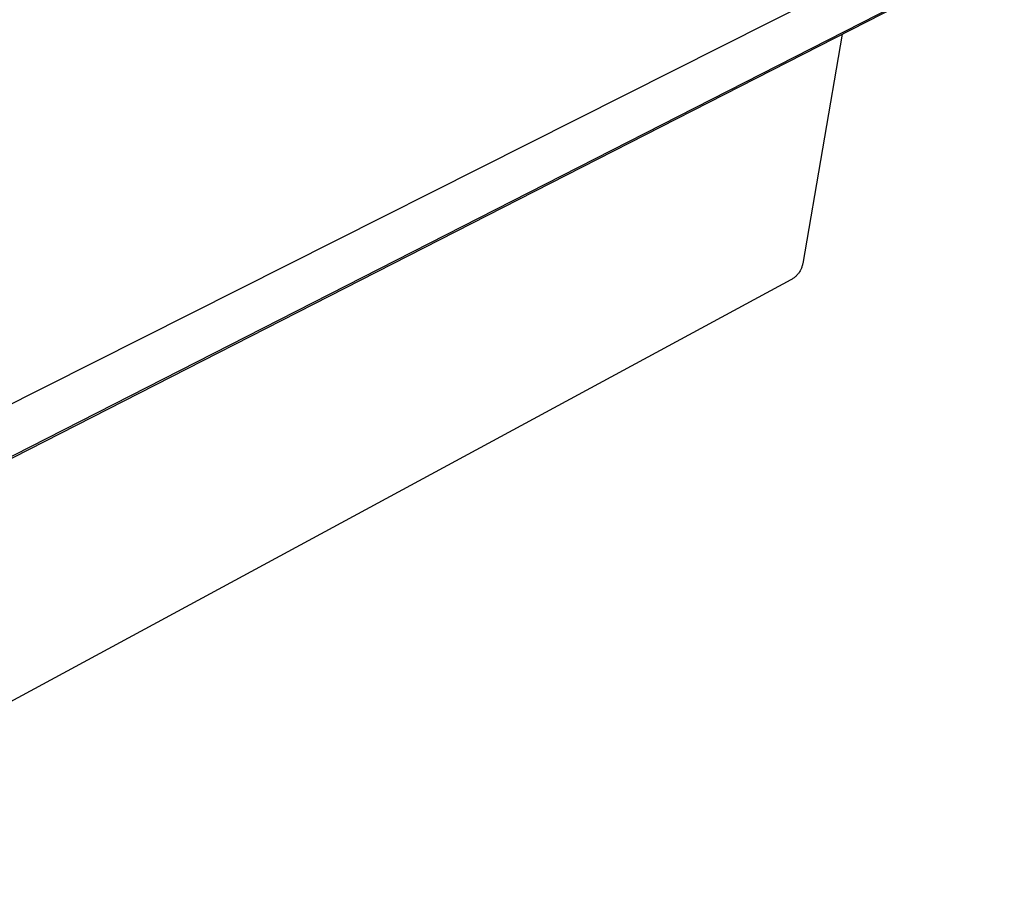
# Model space of a CAD drawing. Units: millimetres. Extents: x -814 to 905, y -632 to 373.
# Drawn here: x -457 to -116, y -631 to -326 of the extents above; entities that cross this region are included whole.
import ezdxf

# ---------------------------------------------------------------- set-up
doc = ezdxf.new("R2010")
doc.units = ezdxf.units.MM
doc.header["$MEASUREMENT"] = 0
doc.layers.add('Make2D$visible$lines', color=7, linetype='Continuous', true_color=0x000000)

msp = doc.modelspace()

# ---------------------------------------------------------------- linework, layer by layer
at = {"layer": 'Make2D$visible$lines', "color": 7, "true_color": 0xffffff}
for p, q in [((-604.85, -551.19), (-115.59, -301.64)), ((-604.78, -551.81), (-115.71, -302.25)), ((-597.01, -528.09), (-171.19, -313.68)), ((-171.73, -330.83), (-185.39, -410.21)), ((-186.21, -412.59), (-186.34, -412.84)), ((-186.08, -412.34), (-186.21, -412.59)), ((-185.96, -412.08), (-186.08, -412.34)), ((-185.85, -411.83), (-185.96, -412.08)), ((-185.75, -411.56), (-185.85, -411.83)), ((-185.66, -411.3), (-185.75, -411.56)), ((-185.58, -411.03), (-185.66, -411.3)), ((-185.51, -410.76), (-185.58, -411.03)), ((-185.44, -410.48), (-185.51, -410.76)), ((-185.39, -410.21), (-185.44, -410.48)), ((-189.52, -415.93), (-587.63, -631.07)), ((-189.28, -415.79), (-189.52, -415.93)), ((-189.04, -415.65), (-189.28, -415.79)), ((-188.8, -415.49), (-189.04, -415.65)), ((-188.57, -415.33), (-188.8, -415.49)), ((-188.35, -415.16), (-188.57, -415.33)), ((-188.13, -414.98), (-188.35, -415.16)), ((-187.92, -414.8), (-188.13, -414.98)), ((-187.72, -414.61), (-187.92, -414.8)), ((-187.52, -414.41), (-187.72, -414.61)), ((-187.33, -414.2), (-187.52, -414.41)), ((-187.14, -413.99), (-187.33, -414.2)), ((-186.97, -413.77), (-187.14, -413.99)), ((-186.8, -413.54), (-186.97, -413.77)), ((-186.64, -413.31), (-186.8, -413.54)), ((-186.49, -413.08), (-186.64, -413.31)), ((-186.34, -412.84), (-186.49, -413.08))]:
    msp.add_line(p, q, dxfattribs=at)

doc.saveas('drawing.dxf')
